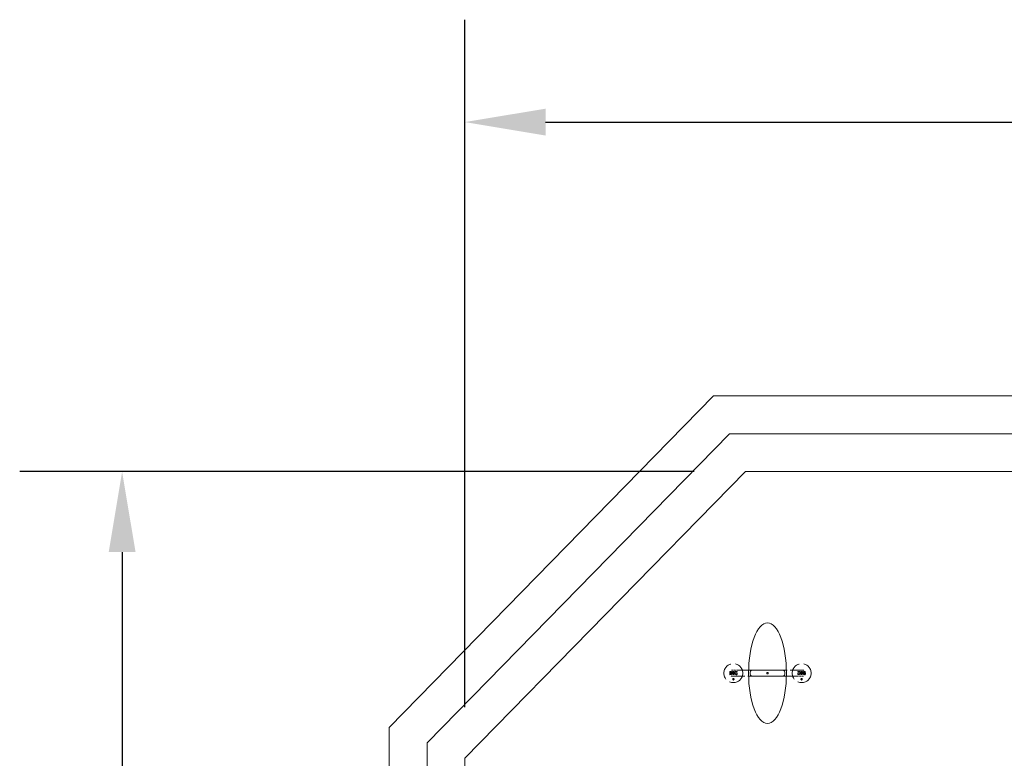
# Model space of a CAD drawing. Units: inches. Extents: x -329 to 484, y 107 to 617.
# Drawn here: x 265 to 337, y 323 to 377 of the extents above; entities that cross this region are included whole.
import ezdxf

# ---------------------------------------------------------------- set-up
doc = ezdxf.new("R2010")
doc.units = ezdxf.units.IN
doc.header["$LTSCALE"] = 60
doc.header["$MEASUREMENT"] = 0
doc.linetypes.add('DASHED', pattern=[0.2067, 0.1654, -0.0413])
for name, color, linetype, lineweight in [('Dimension (ANSI)', 7, 'Continuous', 25), ('Hidden (ANSI)', 7, 'DASHED', 18), ('Visible (ANSI)', 7, 'Continuous', 18)]:
    doc.layers.add(name, color=color, linetype=linetype, lineweight=lineweight)
doc.styles.add('Note Text (ANSI)', font='arial.ttf')
doc.dimstyles.new('Default (ANSI)', dxfattribs={"dimscale": 60, "dimtxt": 0.08, "dimasz": 0.098425, "dimexe": 0.125, "dimexo": 0.0625, "dimgap": 0.031496, "dimtad": 0, "dimtih": 1, "dimtoh": 1, "dimrnd": 1e-08, "dimzin": 3, "dimdsep": 46, "dimlunit": 4, "dimtxsty": 'Note Text (ANSI)', "dimcen": 0.09, "dimdle": 0.393701, "dimclrd": 8, "dimclre": 8, "dimclrt": 8, "dimadec": 0, "dimazin": 1, "dimtfac": 1.25, "dimtdec": 5, "dimtofl": 0, "dimtmove": 0, "dimatfit": 3, "dimldrblk": 'Filled-1', "dimfxl": 1, "dimfrac": 1, "dimtolj": 1, "dimtzin": 4, "dimlwd": -1, "dimlwe": -1, "dimarcsym": 0})

# ---------------------------------------------------------------- blocks, each defined once
blk = doc.blocks.new('*D9')
at = {"layer": 'Defpoints', "color": 0, "transparency": 16777216}
for p in [(416.334, 369.992), (297.719, 323.397), (416.334, 323.397)]:
    blk.add_point(p, dxfattribs=at)
at = {"layer": 'Dimension (ANSI)', "color": 8, "transparency": 16777216}
for p, q in [((297.719, 327.147), (297.719, 377.492)), ((416.334, 327.147), (416.334, 377.492)), ((303.624, 369.992), (345.821, 369.992)), ((410.428, 369.992), (368.231, 369.992))]:
    blk.add_line(p, q, dxfattribs=at)
for points in [[(303.624, 370.976), (303.624, 369.008), (297.719, 369.992)], [(410.428, 370.976), (410.428, 369.008), (416.334, 369.992)]]:
    blk.add_solid(points, dxfattribs=at)
at = {"layer": 'Dimension (ANSI)', "color": 8, "transparency": 16777216, "insert": (357.026, 373.197), "char_height": 4.8, "attachment_point": 2, "style": 'Note Text (ANSI)'}
blk.add_mtext('\\A1; \\fArial|b0|i0;10\'-9"\\P\\fArial|b0|i0;I.D.', dxfattribs=at)
blk = doc.blocks.new('Filled-1')
at = {"color": 0}
for p, q in [((0, 0), (-1, 0.358)), ((-1, 0.358), (-1, -0.358)), ((-1, 0), (0, 0)), ((-1, -0.358), (0, 0))]:
    blk.add_line(p, q, dxfattribs=at)
at = {"color": 0, "flags": 128}
blk.add_lwpolyline([(-1, -0.358), (0, 0), (-1, 0.358), (-1, -0.358)], dxfattribs=at)
at = {"color": 0}
blk.add_solid([(-1, -0.358), (0, 0), (-1, 0.358), (-1, -0.358)], dxfattribs=at)
blk = doc.blocks.new('*D10')
at = {"layer": 'Defpoints', "color": 0, "transparency": 16777216}
for p in [(318.257, 344.397), (272.612, 272.859), (318.257, 272.859)]:
    blk.add_point(p, dxfattribs=at)
at = {"layer": 'Dimension (ANSI)', "color": 8, "transparency": 16777216}
for p, q in [((314.507, 344.397), (265.112, 344.397)), ((272.612, 338.492), (272.612, 316.928)), ((272.612, 278.764), (272.612, 300.328)), ((314.507, 272.859), (265.112, 272.859))]:
    blk.add_line(p, q, dxfattribs=at)
for points in [[(271.628, 338.492), (273.597, 338.492), (272.612, 344.397)], [(271.628, 278.764), (273.597, 278.764), (272.612, 272.859)]]:
    blk.add_solid(points, dxfattribs=at)
at = {"layer": 'Dimension (ANSI)', "color": 8, "transparency": 16777216, "insert": (272.612, 315.038), "char_height": 4.8, "attachment_point": 2, "style": 'Note Text (ANSI)'}
blk.add_mtext('\\A1; \\fArial|b0|i0;6\'-5"\\P\\fArial|b0|i0;I.D.', dxfattribs=at)

msp = doc.modelspace()

# ---------------------------------------------------------------- linework, layer by layer
at = {"layer": 'Hidden (ANSI)', "ltscale": 0.002972}
for p, q in [((317.1019, 329.6457), (317.1019, 329.5489)), ((322.6428, 329.6457), (322.6428, 329.5489))]:
    msp.add_line(p, q, dxfattribs=at)
at = {"layer": 'Hidden (ANSI)', "ltscale": 0.002453}
for p, q in [((317.1824, 329.6457), (317.1019, 329.6457)), ((322.5623, 329.6457), (322.6428, 329.6457))]:
    msp.add_line(p, q, dxfattribs=at)
at = {"layer": 'Hidden (ANSI)', "ltscale": 0.001028}
for p, q in [((317.1028, 329.7407), (317.1028, 329.7051)), ((322.6419, 329.7407), (322.6419, 329.7051))]:
    msp.add_line(p, q, dxfattribs=at)
at = {"layer": 'Hidden (ANSI)'}
for p, q in [((317.1028, 329.7051), (317.1054, 329.7051)), ((317.307, 329.7102), (317.3091, 329.7102)), ((317.449, 329.5845), (317.4468, 329.5845)), ((322.2957, 329.5845), (322.2979, 329.5845)), ((322.4378, 329.7102), (322.4356, 329.7102)), ((322.6419, 329.7051), (322.6394, 329.7051)), ((317.3341, 329.2122), (317.3354, 329.2122)), ((322.4106, 329.2122), (322.4093, 329.2122))]:
    msp.add_line(p, q, dxfattribs=at)
at = {"layer": 'Hidden (ANSI)', "ltscale": 0.001443}
for p, q in [((317.1031, 329.6045), (317.1031, 329.6531)), ((317.6362, 329.6045), (317.6362, 329.6531)), ((322.1085, 329.6045), (322.1085, 329.6531)), ((322.6416, 329.6045), (322.6416, 329.6531))]:
    msp.add_line(p, q, dxfattribs=at)
at = {"layer": 'Hidden (ANSI)', "ltscale": 0.00153}
for p, q in [((317.131, 329.6199), (317.1824, 329.6199)), ((322.6137, 329.6199), (322.5623, 329.6199))]:
    msp.add_line(p, q, dxfattribs=at)
at = {"layer": 'Hidden (ANSI)', "ltscale": 0.001718}
for p, q in [((317.131, 329.5626), (317.131, 329.6199)), ((322.6137, 329.5626), (322.6137, 329.6199))]:
    msp.add_line(p, q, dxfattribs=at)
at = {"layer": 'Hidden (ANSI)', "ltscale": 0.000720675}
for p, q in [((317.1824, 329.6199), (317.1824, 329.6457)), ((322.5623, 329.6199), (322.5623, 329.6457))]:
    msp.add_line(p, q, dxfattribs=at)
at = {"layer": 'Hidden (ANSI)', "ltscale": 0.001017}
for p, q in [((317.307, 329.7454), (317.307, 329.7102)), ((322.4378, 329.7454), (322.4378, 329.7102))]:
    msp.add_line(p, q, dxfattribs=at)
at = {"layer": 'Hidden (ANSI)', "ltscale": 0.089443}
for p, q in [((318.4905, 329.8596), (317.3297, 329.8596)), ((322.4151, 329.8596), (321.2542, 329.8596))]:
    msp.add_line(p, q, dxfattribs=at)
at = {"layer": 'Hidden (ANSI)', "ltscale": 0.001074}
for p, q in [((317.449, 329.5475), (317.449, 329.5845)), ((322.2957, 329.5475), (322.2957, 329.5845))]:
    msp.add_line(p, q, dxfattribs=at)
at = {"layer": 'Hidden (ANSI)', "ltscale": 0.000612391}
for p, q in [((317.5928, 329.7303), (317.6152, 329.7303)), ((317.6152, 329.5597), (317.5928, 329.5597)), ((322.1519, 329.7303), (322.1295, 329.7303)), ((322.1295, 329.5597), (322.1519, 329.5597))]:
    msp.add_line(p, q, dxfattribs=at)
at = {"layer": 'Hidden (ANSI)', "ltscale": 0.001519}
for p, q in [((317.5937, 329.5342), (317.6447, 329.5342)), ((322.151, 329.5342), (322.1001, 329.5342))]:
    msp.add_line(p, q, dxfattribs=at)
at = {"layer": 'Hidden (ANSI)', "ltscale": 0.001501}
for p, q in [((317.6447, 329.7558), (317.5942, 329.7558)), ((322.1001, 329.7558), (322.1505, 329.7558))]:
    msp.add_line(p, q, dxfattribs=at)
at = {"layer": 'Hidden (ANSI)', "ltscale": 0.005314}
for p, q in [((317.6152, 329.7303), (317.6152, 329.5597)), ((322.1295, 329.7303), (322.1295, 329.5597))]:
    msp.add_line(p, q, dxfattribs=at)
at = {"layer": 'Hidden (ANSI)', "ltscale": 0.006933}
for p, q in [((317.6447, 329.5342), (317.6447, 329.7558)), ((322.1001, 329.5342), (322.1001, 329.7558))]:
    msp.add_line(p, q, dxfattribs=at)
at = {"layer": 'Hidden (ANSI)', "ltscale": 0.08944}
for p, q in [((317.3297, 329.3981), (318.4904, 329.3981)), ((321.2543, 329.3981), (322.4151, 329.3981))]:
    msp.add_line(p, q, dxfattribs=at)
at = {"layer": 'Hidden (ANSI)', "ltscale": 0.001436}
for p, q in [((317.3337, 329.1825), (317.3337, 329.1341)), ((322.411, 329.1825), (322.411, 329.1341))]:
    msp.add_line(p, q, dxfattribs=at)
at = {"layer": 'Hidden (ANSI)', "ltscale": 0.001177}
for p, q in [((317.3739, 329.1825), (317.3337, 329.1825)), ((322.3708, 329.1825), (322.411, 329.1825))]:
    msp.add_line(p, q, dxfattribs=at)
at = {"layer": 'Hidden (ANSI)', "ltscale": 0.000464214}
for p, q in [((317.3341, 329.23), (317.3341, 329.2122)), ((322.4106, 329.23), (322.4106, 329.2122))]:
    msp.add_line(p, q, dxfattribs=at)
at = {"layer": 'Hidden (ANSI)', "ltscale": 0.000714976}
for p, q in [((317.3482, 329.1695), (317.3739, 329.1695)), ((322.3965, 329.1695), (322.3708, 329.1695))]:
    msp.add_line(p, q, dxfattribs=at)
at = {"layer": 'Hidden (ANSI)', "ltscale": 0.000809011}
for p, q in [((317.3482, 329.1409), (317.3482, 329.1695)), ((322.3965, 329.1409), (322.3965, 329.1695))]:
    msp.add_line(p, q, dxfattribs=at)
at = {"layer": 'Hidden (ANSI)', "ltscale": 0.000310337}
for p, q in [((317.3739, 329.1695), (317.3739, 329.1825)), ((322.3708, 329.1695), (322.3708, 329.1825))]:
    msp.add_line(p, q, dxfattribs=at)
at = {"layer": 'Hidden (ANSI)', "ltscale": 0.137987}
for centre in [(317.3697, 329.6288), (322.375, 329.6288)]:
    msp.add_circle(centre, 0.6923, dxfattribs=at)
at = {"layer": 'Hidden (ANSI)', "ltscale": 0.010701}
for centre, major_axis, start_param, end_param in [((317.3297, 329.6531), (-0.2265, 0), 4.712389, 6.2831853), ((317.3297, 329.6045), (-0.2265, 0), 0, 1.5707963), ((322.4151, 329.6531), (0.2265, 0), 0, 1.5707963), ((322.4151, 329.6045), (0.2265, 0), 4.712389, 6.2831853)]:
    msp.add_ellipse(centre, major_axis=major_axis, ratio=0.9113955, start_param=start_param, end_param=end_param, dxfattribs=at)
at = {"layer": 'Hidden (ANSI)', "ltscale": 0.010683}
for centre, major_axis, start_param, end_param in [((317.4104, 329.6531), (0.2258, 0), 0, 1.5707963), ((317.4104, 329.6045), (0.2258, 0), 4.712389, 6.2831853), ((322.3343, 329.6531), (-0.2258, 0), 4.712389, 6.2831853), ((322.3343, 329.6045), (-0.2258, 0), 0, 1.5707963)]:
    msp.add_ellipse(centre, major_axis=major_axis, ratio=0.9143268, start_param=start_param, end_param=end_param, dxfattribs=at)
at = {"layer": 'Hidden (ANSI)', "ltscale": 0.001012}
for points in [[(317.1019, 329.5489), (317.1065, 329.5469), (317.1124, 329.5444), (317.1196, 329.5415), (317.1266, 329.5387), (317.1346, 329.5364)], [(322.6428, 329.5489), (322.6382, 329.5469), (322.6323, 329.5444), (322.6251, 329.5415), (322.6181, 329.5387), (322.6101, 329.5364)]]:
    msp.add_open_spline(points, degree=3, knots=[-0.19106858, -0.19106858, -0.19106858, -0.19106858, -0.06847785, -0.06847785, 0, 0, 0, 0], dxfattribs=at)
at = {"layer": 'Hidden (ANSI)', "ltscale": 0.000979879}
for points in [[(317.1343, 329.7536), (317.1286, 329.752), (317.1229, 329.7498), (317.1153, 329.7465), (317.1084, 329.7435), (317.1028, 329.7407)], [(322.6105, 329.7536), (322.6161, 329.752), (322.6218, 329.7498), (322.6294, 329.7465), (322.6363, 329.7435), (322.6419, 329.7407)]]:
    msp.add_open_spline(points, degree=3, knots=[-0.17584059, -0.17584059, -0.17584059, -0.17584059, -0.05155648, -0.05155648, 0, 0, 0, 0], dxfattribs=at)
at = {"layer": 'Hidden (ANSI)', "ltscale": 0.000973267}
for points in [[(317.1054, 329.7051), (317.109, 329.7084), (317.1128, 329.7114), (317.1183, 329.7156), (317.1227, 329.7188), (317.1334, 329.7238)], [(322.6394, 329.7051), (322.6357, 329.7084), (322.6319, 329.7114), (322.6264, 329.7156), (322.622, 329.7188), (322.6114, 329.7238)]]:
    msp.add_open_spline(points, degree=3, knots=[-0.34090556, -0.34090556, -0.34090556, -0.34090556, -0.09708986, -0.09708986, 0, 0, 0, 0], dxfattribs=at)
at = {"layer": 'Hidden (ANSI)', "ltscale": 0.001374}
for points in [[(317.1766, 329.5554), (317.1683, 329.5554), (317.1601, 329.556), (317.1477, 329.5578), (317.139, 329.5592), (317.131, 329.5626)], [(322.5681, 329.5554), (322.5764, 329.5554), (322.5846, 329.556), (322.597, 329.5578), (322.6057, 329.5592), (322.6137, 329.5626)]]:
    msp.add_open_spline(points, degree=3, knots=[-0.21260616, -0.21260616, -0.21260616, -0.21260616, -0.07135503, -0.07135503, 0, 0, 0, 0], dxfattribs=at)
at = {"layer": 'Hidden (ANSI)', "ltscale": 0.001392}
for points in [[(317.1334, 329.7238), (317.1399, 329.7271), (317.1469, 329.7295), (317.1577, 329.7322), (317.1662, 329.7342), (317.1788, 329.7342)], [(322.6114, 329.7238), (322.6049, 329.7271), (322.5978, 329.7295), (322.5871, 329.7322), (322.5786, 329.7342), (322.5659, 329.7342)]]:
    msp.add_open_spline(points, degree=3, knots=[-0.3001015, -0.3001015, -0.3001015, -0.3001015, -0.10419842, -0.10419842, 0, 0, 0, 0], dxfattribs=at)
at = {"layer": 'Hidden (ANSI)', "ltscale": 0.001224}
for points in [[(317.1754, 329.7597), (317.1682, 329.7597), (317.1609, 329.7592), (317.1499, 329.7575), (317.1428, 329.7562), (317.1343, 329.7536)], [(322.5693, 329.7597), (322.5766, 329.7597), (322.5838, 329.7592), (322.5948, 329.7575), (322.6019, 329.7562), (322.6105, 329.7536)]]:
    msp.add_open_spline(points, degree=3, knots=[-0.20913721, -0.20913721, -0.20913721, -0.20913721, -0.0738735, -0.0738735, 0, 0, 0, 0], dxfattribs=at)
at = {"layer": 'Hidden (ANSI)', "ltscale": 0.001221}
for points in [[(317.1346, 329.5364), (317.141, 329.5345), (317.1478, 329.5327), (317.157, 329.5311), (317.1635, 329.5299), (317.1755, 329.5299)], [(322.6101, 329.5364), (322.6037, 329.5345), (322.5969, 329.5327), (322.5877, 329.5311), (322.5812, 329.5299), (322.5692, 329.5299)]]:
    msp.add_open_spline(points, degree=3, knots=[-0.34721876, -0.34721876, -0.34721876, -0.34721876, -0.09926871, -0.09926871, 0, 0, 0, 0], dxfattribs=at)
at = {"layer": 'Hidden (ANSI)', "ltscale": 0.002588}
for points in [[(317.2518, 329.7294), (317.2473, 329.7342), (317.2423, 329.7385), (317.2311, 329.7461), (317.225, 329.7493), (317.209, 329.7557), (317.1949, 329.7597), (317.1754, 329.7597)], [(322.4929, 329.7294), (322.4974, 329.7342), (322.5024, 329.7385), (322.5136, 329.7461), (322.5197, 329.7493), (322.5357, 329.7557), (322.5499, 329.7597), (322.5693, 329.7597)]]:
    msp.add_open_spline(points, degree=3, knots=[-0.37138051, -0.37138051, -0.37138051, -0.37138051, -0.26793287, -0.26793287, -0.16083242, -0.16083242, 0, 0, 0, 0], dxfattribs=at)
at = {"layer": 'Hidden (ANSI)', "ltscale": 0.002569}
for points in [[(317.1755, 329.5299), (317.184, 329.5299), (317.1925, 329.5306), (317.2086, 329.5337), (317.2163, 329.536), (317.2344, 329.5438), (317.2439, 329.5503), (317.252, 329.5588)], [(322.5692, 329.5299), (322.5607, 329.5299), (322.5522, 329.5306), (322.5361, 329.5337), (322.5284, 329.536), (322.5104, 329.5438), (322.5008, 329.5503), (322.4927, 329.5588)]]:
    msp.add_open_spline(points, degree=3, knots=[-0.23200255, -0.23200255, -0.23200255, -0.23200255, -0.16215335, -0.16215335, -0.09714095, -0.09714095, 0, 0, 0, 0], dxfattribs=at)
at = {"layer": 'Hidden (ANSI)', "ltscale": 0.001815}
for points in [[(317.2299, 329.5789), (317.2266, 329.5749), (317.2229, 329.5714), (317.2141, 329.5648), (317.2094, 329.5624), (317.1963, 329.557), (317.1865, 329.5554), (317.1766, 329.5554)], [(322.5148, 329.5789), (322.5181, 329.5749), (322.5218, 329.5714), (322.5307, 329.5648), (322.5353, 329.5624), (322.5484, 329.557), (322.5582, 329.5554), (322.5681, 329.5554)]]:
    msp.add_open_spline(points, degree=3, knots=[-0.14926327, -0.14926327, -0.14926327, -0.14926327, -0.1176172, -0.1176172, -0.08168189, -0.08168189, 0, 0, 0, 0], dxfattribs=at)
at = {"layer": 'Hidden (ANSI)', "ltscale": 0.003948}
for points in [[(317.1788, 329.7342), (317.1836, 329.7342), (317.1884, 329.7338), (317.1976, 329.732), (317.2019, 329.7307), (317.2138, 329.7256), (317.2206, 329.7208), (317.232, 329.709), (317.2383, 329.7007), (317.2483, 329.6752), (317.2502, 329.6605), (317.2502, 329.6461)], [(322.5659, 329.7342), (322.5611, 329.7342), (322.5563, 329.7338), (322.5471, 329.732), (322.5428, 329.7307), (322.5309, 329.7256), (322.5241, 329.7208), (322.5128, 329.709), (322.5064, 329.7007), (322.4964, 329.6752), (322.4945, 329.6605), (322.4945, 329.6461)]]:
    msp.add_open_spline(points, degree=3, knots=[-0.46506708, -0.46506708, -0.46506708, -0.46506708, -0.40045342, -0.40045342, -0.33932775, -0.33932775, -0.22605197, -0.22605197, -0.11929234, -0.11929234, 0, 0, 0, 0], dxfattribs=at)
at = {"layer": 'Hidden (ANSI)', "ltscale": 0.002174}
for points in [[(317.2502, 329.6461), (317.2502, 329.6257), (317.247, 329.6119), (317.2402, 329.5937), (317.2359, 329.5858), (317.2299, 329.5789)], [(322.4945, 329.6461), (322.4945, 329.6257), (322.4978, 329.6119), (322.5045, 329.5937), (322.5089, 329.5858), (322.5148, 329.5789)]]:
    msp.add_open_spline(points, degree=3, knots=[-0.16022902, -0.16022902, -0.16022902, -0.16022902, -0.07492281, -0.07492281, 0, 0, 0, 0], dxfattribs=at)
at = {"layer": 'Hidden (ANSI)', "ltscale": 0.002796}
for points in [[(317.2809, 329.6452), (317.2809, 329.6692), (317.2764, 329.6859), (317.2671, 329.7091), (317.2606, 329.72), (317.2518, 329.7294)], [(322.4638, 329.6452), (322.4638, 329.6692), (322.4684, 329.6859), (322.4776, 329.7091), (322.4841, 329.72), (322.4929, 329.7294)]]:
    msp.add_open_spline(points, degree=3, knots=[-0.20671033, -0.20671033, -0.20671033, -0.20671033, -0.10581383, -0.10581383, 0, 0, 0, 0], dxfattribs=at)
at = {"layer": 'Hidden (ANSI)', "ltscale": 0.002862}
for points in [[(317.252, 329.5588), (317.2568, 329.5638), (317.2609, 329.5693), (317.2681, 329.5816), (317.2711, 329.5883), (317.2766, 329.6045), (317.2809, 329.6205), (317.2809, 329.6452)], [(322.4927, 329.5588), (322.4879, 329.5638), (322.4838, 329.5693), (322.4766, 329.5816), (322.4736, 329.5883), (322.4681, 329.6045), (322.4638, 329.6205), (322.4638, 329.6452)]]:
    msp.add_open_spline(points, degree=3, knots=[-0.50160127, -0.50160127, -0.50160127, -0.50160127, -0.35722797, -0.35722797, -0.20388387, -0.20388387, 0, 0, 0, 0], dxfattribs=at)
at = {"layer": 'Hidden (ANSI)', "ltscale": 0.002349}
for points in [[(317.3423, 329.6533), (317.3366, 329.6515), (317.3309, 329.6492), (317.3211, 329.6437), (317.3168, 329.6407), (317.3074, 329.6313), (317.3044, 329.6253), (317.2996, 329.6135), (317.2983, 329.6055), (317.2983, 329.5974)], [(322.4024, 329.6533), (322.4081, 329.6515), (322.4138, 329.6492), (322.4237, 329.6437), (322.4279, 329.6407), (322.4373, 329.6313), (322.4403, 329.6253), (322.4452, 329.6135), (322.4464, 329.6055), (322.4464, 329.5974)]]:
    msp.add_open_spline(points, degree=3, knots=[-0.16041673, -0.16041673, -0.16041673, -0.16041673, -0.13114242, -0.13114242, -0.10559447, -0.10559447, -0.06662428, -0.06662428, 0, 0, 0, 0], dxfattribs=at)
at = {"layer": 'Hidden (ANSI)', "ltscale": 0.001569}
for points in [[(317.2983, 329.5974), (317.2983, 329.5926), (317.2989, 329.5878), (317.3012, 329.5776), (317.303, 329.5729), (317.3081, 329.562), (317.3127, 329.5557), (317.3185, 329.5504)], [(322.4464, 329.5974), (322.4464, 329.5926), (322.4458, 329.5878), (322.4435, 329.5776), (322.4417, 329.5729), (322.4366, 329.562), (322.4321, 329.5557), (322.4263, 329.5504)]]:
    msp.add_open_spline(points, degree=3, knots=[-0.12783211, -0.12783211, -0.12783211, -0.12783211, -0.09887846, -0.09887846, -0.06509639, -0.06509639, 0, 0, 0, 0], dxfattribs=at)
at = {"layer": 'Hidden (ANSI)', "ltscale": 0.00206}
for points in [[(317.3728, 329.7597), (317.361, 329.7597), (317.3492, 329.7586), (317.3292, 329.7542), (317.3184, 329.751), (317.307, 329.7454)], [(322.3719, 329.7597), (322.3837, 329.7597), (322.3955, 329.7586), (322.4155, 329.7542), (322.4264, 329.751), (322.4378, 329.7454)]]:
    msp.add_open_spline(points, degree=3, knots=[-0.24868702, -0.24868702, -0.24868702, -0.24868702, -0.10495982, -0.10495982, 0, 0, 0, 0], dxfattribs=at)
at = {"layer": 'Hidden (ANSI)', "ltscale": 0.00205}
for points in [[(317.3091, 329.7102), (317.3188, 329.7191), (317.3304, 329.7246), (317.3481, 329.732), (317.3593, 329.7342), (317.3709, 329.7342)], [(322.4356, 329.7102), (322.4259, 329.7191), (322.4143, 329.7246), (322.3966, 329.732), (322.3855, 329.7342), (322.3738, 329.7342)]]:
    msp.add_open_spline(points, degree=3, knots=[-0.15797148, -0.15797148, -0.15797148, -0.15797148, -0.0958686, -0.0958686, 0, 0, 0, 0], dxfattribs=at)
at = {"layer": 'Hidden (ANSI)', "ltscale": 0.001894}
for points in [[(317.3185, 329.5504), (317.3255, 329.5439), (317.3336, 329.5389), (317.3471, 329.5337), (317.3572, 329.5303), (317.3763, 329.5303)], [(322.4263, 329.5504), (322.4192, 329.5439), (322.4112, 329.5389), (322.3976, 329.5337), (322.3875, 329.5303), (322.3685, 329.5303)]]:
    msp.add_open_spline(points, degree=3, knots=[-0.46447194, -0.46447194, -0.46447194, -0.46447194, -0.15712001, -0.15712001, 0, 0, 0, 0], dxfattribs=at)
at = {"layer": 'Hidden (ANSI)', "ltscale": 0.001408}
for points in [[(317.329, 329.5928), (317.329, 329.5962), (317.3294, 329.5996), (317.3309, 329.6058), (317.332, 329.6087), (317.3353, 329.6143), (317.3377, 329.6171), (317.3455, 329.6229), (317.351, 329.6251), (317.3563, 329.6267)], [(322.4157, 329.5928), (322.4157, 329.5962), (322.4153, 329.5996), (322.4138, 329.6058), (322.4127, 329.6087), (322.4094, 329.6143), (322.407, 329.6171), (322.3992, 329.6229), (322.3938, 329.6251), (322.3884, 329.6267)]]:
    msp.add_open_spline(points, degree=3, knots=[-0.14233563, -0.14233563, -0.14233563, -0.14233563, -0.10952949, -0.10952949, -0.08013501, -0.08013501, -0.04619592, -0.04619592, 0, 0, 0, 0], dxfattribs=at)
at = {"layer": 'Hidden (ANSI)', "ltscale": 0.002112}
for points in [[(317.3784, 329.5558), (317.3733, 329.5558), (317.3681, 329.5561), (317.3587, 329.5577), (317.3544, 329.5589), (317.3449, 329.563), (317.3412, 329.5659), (317.3355, 329.5717), (317.3332, 329.5751), (317.3298, 329.5834), (317.329, 329.588), (317.329, 329.5928)], [(322.3663, 329.5558), (322.3714, 329.5558), (322.3767, 329.5561), (322.386, 329.5577), (322.3903, 329.5589), (322.3998, 329.563), (322.4035, 329.5659), (322.4092, 329.5717), (322.4115, 329.5751), (322.4149, 329.5834), (322.4157, 329.588), (322.4157, 329.5928)]]:
    msp.add_open_spline(points, degree=3, knots=[-0.16045155, -0.16045155, -0.16045155, -0.16045155, -0.13158258, -0.13158258, -0.10703858, -0.10703858, -0.07346936, -0.07346936, -0.03916801, -0.03916801, 0, 0, 0, 0], dxfattribs=at)
at = {"layer": 'Hidden (ANSI)', "ltscale": 0.001389}
for points in [[(317.3878, 329.6649), (317.3805, 329.663), (317.3722, 329.6609), (317.3618, 329.6584), (317.3515, 329.656), (317.3423, 329.6533)], [(322.357, 329.6649), (322.3643, 329.663), (322.3725, 329.6609), (322.3829, 329.6584), (322.3932, 329.656), (322.4024, 329.6533)]]:
    msp.add_open_spline(points, degree=3, knots=[-0.26574573, -0.26574573, -0.26574573, -0.26574573, -0.07888967, -0.07888967, 0, 0, 0, 0], dxfattribs=at)
at = {"layer": 'Hidden (ANSI)', "ltscale": 0.00121}
for points in [[(317.3563, 329.6267), (317.3625, 329.6284), (317.3689, 329.6301), (317.3822, 329.6332), (317.3893, 329.6349), (317.3964, 329.6367)], [(322.3884, 329.6267), (322.3822, 329.6284), (322.3758, 329.6301), (322.3625, 329.6332), (322.3554, 329.6349), (322.3483, 329.6367)]]:
    msp.add_open_spline(points, degree=3, knots=[-0.11298534, -0.11298534, -0.11298534, -0.11298534, -0.06026688, -0.06026688, 0, 0, 0, 0], dxfattribs=at)
at = {"layer": 'Hidden (ANSI)', "ltscale": 0.001946}
for points in [[(317.3709, 329.7342), (317.3756, 329.7342), (317.3804, 329.7338), (317.3891, 329.7321), (317.3932, 329.7308), (317.4017, 329.7266), (317.4054, 329.7237), (317.4108, 329.7182), (317.4129, 329.7151), (317.416, 329.7077), (317.4167, 329.7036), (317.4167, 329.6994)], [(322.3738, 329.7342), (322.3691, 329.7342), (322.3643, 329.7338), (322.3556, 329.7321), (322.3515, 329.7308), (322.343, 329.7266), (322.3393, 329.7237), (322.3339, 329.7182), (322.3318, 329.7151), (322.3288, 329.7077), (322.3281, 329.7036), (322.3281, 329.6994)]]:
    msp.add_open_spline(points, degree=3, knots=[-0.15259955, -0.15259955, -0.15259955, -0.15259955, -0.12389506, -0.12389506, -0.09823286, -0.09823286, -0.06618977, -0.06618977, -0.03482947, -0.03482947, 0, 0, 0, 0], dxfattribs=at)
at = {"layer": 'Hidden (ANSI)', "ltscale": 0.003369}
for points in [[(317.4474, 329.6963), (317.4474, 329.7042), (317.446, 329.7118), (317.44, 329.7263), (317.4355, 329.7326), (317.4248, 329.7433), (317.4173, 329.7493), (317.3958, 329.758), (317.3844, 329.7597), (317.3728, 329.7597)], [(322.2974, 329.6963), (322.2974, 329.7042), (322.2987, 329.7118), (322.3047, 329.7263), (322.3092, 329.7326), (322.3199, 329.7433), (322.3274, 329.7493), (322.3489, 329.758), (322.3603, 329.7597), (322.3719, 329.7597)]]:
    msp.add_open_spline(points, degree=3, knots=[-0.39784587, -0.39784587, -0.39784587, -0.39784587, -0.29443664, -0.29443664, -0.19097733, -0.19097733, -0.09523347, -0.09523347, 0, 0, 0, 0], dxfattribs=at)
at = {"layer": 'Hidden (ANSI)', "ltscale": 0.002295}
for points in [[(317.3763, 329.5303), (317.3897, 329.5303), (317.4043, 329.5315), (317.4281, 329.5385), (317.4387, 329.5426), (317.449, 329.5475)], [(322.3685, 329.5303), (322.355, 329.5303), (322.3404, 329.5315), (322.3166, 329.5385), (322.306, 329.5426), (322.2957, 329.5475)]]:
    msp.add_open_spline(points, degree=3, knots=[-0.2049689, -0.2049689, -0.2049689, -0.2049689, -0.09366932, -0.09366932, 0, 0, 0, 0], dxfattribs=at)
at = {"layer": 'Hidden (ANSI)', "ltscale": 0.002308}
for points in [[(317.4468, 329.5845), (317.4414, 329.5795), (317.4356, 329.575), (317.4225, 329.5669), (317.4157, 329.5639), (317.3995, 329.558), (317.3891, 329.5558), (317.3784, 329.5558)], [(322.2979, 329.5845), (322.3033, 329.5795), (322.3091, 329.575), (322.3222, 329.5669), (322.329, 329.5639), (322.3452, 329.558), (322.3556, 329.5558), (322.3663, 329.5558)]]:
    msp.add_open_spline(points, degree=3, knots=[-0.19307637, -0.19307637, -0.19307637, -0.19307637, -0.14270444, -0.14270444, -0.08793238, -0.08793238, 0, 0, 0, 0], dxfattribs=at)
at = {"layer": 'Hidden (ANSI)', "ltscale": 0.001459}
for points in [[(317.4167, 329.6994), (317.4167, 329.696), (317.4163, 329.6926), (317.4148, 329.6864), (317.4137, 329.6836), (317.4111, 329.6793), (317.4088, 329.6758), (317.3992, 329.6688), (317.3935, 329.6665), (317.3878, 329.6649)], [(322.3281, 329.6994), (322.3281, 329.696), (322.3284, 329.6926), (322.3299, 329.6864), (322.331, 329.6836), (322.3336, 329.6793), (322.336, 329.6758), (322.3455, 329.6688), (322.3512, 329.6665), (322.357, 329.6649)]]:
    msp.add_open_spline(points, degree=3, knots=[-0.2540037, -0.2540037, -0.2540037, -0.2540037, -0.17149337, -0.17149337, -0.09747013, -0.09747013, -0.04953051, -0.04953051, 0, 0, 0, 0], dxfattribs=at)
at = {"layer": 'Hidden (ANSI)', "ltscale": 0.001236}
for points in [[(317.3964, 329.6367), (317.4034, 329.6386), (317.4104, 329.6411), (317.42, 329.6459), (317.4264, 329.6494), (317.433, 329.6563)], [(322.3483, 329.6367), (322.3413, 329.6386), (322.3343, 329.6411), (322.3247, 329.6459), (322.3183, 329.6494), (322.3117, 329.6563)]]:
    msp.add_open_spline(points, degree=3, knots=[-0.2455309, -0.2455309, -0.2455309, -0.2455309, -0.07873356, -0.07873356, 0, 0, 0, 0], dxfattribs=at)
at = {"layer": 'Hidden (ANSI)', "ltscale": 0.001284}
for points in [[(317.433, 329.6563), (317.4377, 329.6613), (317.4411, 329.6671), (317.445, 329.6772), (317.4474, 329.6845), (317.4474, 329.6963)], [(322.3117, 329.6563), (322.3071, 329.6613), (322.3036, 329.6671), (322.2997, 329.6772), (322.2974, 329.6845), (322.2974, 329.6963)]]:
    msp.add_open_spline(points, degree=3, knots=[-0.27184859, -0.27184859, -0.27184859, -0.27184859, -0.0980998, -0.0980998, 0, 0, 0, 0], dxfattribs=at)
at = {"layer": 'Hidden (ANSI)', "ltscale": 0.003335}
for points in [[(317.5149, 329.7382), (317.5068, 329.7328), (317.4996, 329.7264), (317.488, 329.7121), (317.4826, 329.7036), (317.4723, 329.678), (317.47, 329.6614), (317.47, 329.6448)], [(322.2299, 329.7382), (322.238, 329.7328), (322.2451, 329.7264), (322.2567, 329.7121), (322.2621, 329.7036), (322.2724, 329.678), (322.2747, 329.6614), (322.2747, 329.6448)]]:
    msp.add_open_spline(points, degree=3, knots=[-0.33069482, -0.33069482, -0.33069482, -0.33069482, -0.22784876, -0.22784876, -0.13661008, -0.13661008, 0, 0, 0, 0], dxfattribs=at)
at = {"layer": 'Hidden (ANSI)', "ltscale": 0.003315}
for points in [[(317.47, 329.6448), (317.47, 329.6324), (317.4715, 329.62), (317.4793, 329.5941), (317.4853, 329.5838), (317.4969, 329.5669), (317.5052, 329.5586), (317.5152, 329.552)], [(322.2747, 329.6448), (322.2747, 329.6324), (322.2732, 329.62), (322.2654, 329.5941), (322.2594, 329.5838), (322.2478, 329.5669), (322.2395, 329.5586), (322.2295, 329.552)]]:
    msp.add_open_spline(points, degree=3, knots=[-0.22940519, -0.22940519, -0.22940519, -0.22940519, -0.1692258, -0.1692258, -0.09873137, -0.09873137, 0, 0, 0, 0], dxfattribs=at)
at = {"layer": 'Hidden (ANSI)', "ltscale": 0.002538}
for points in [[(317.5007, 329.6452), (317.5007, 329.6555), (317.5017, 329.666), (317.5068, 329.6845), (317.5104, 329.6926), (317.5206, 329.7068), (317.5269, 329.7125), (317.5342, 329.717)], [(322.244, 329.6452), (322.244, 329.6555), (322.243, 329.666), (322.2379, 329.6845), (322.2343, 329.6926), (322.2241, 329.7068), (322.2178, 329.7125), (322.2105, 329.717)]]:
    msp.add_open_spline(points, degree=3, knots=[-0.22952581, -0.22952581, -0.22952581, -0.22952581, -0.14423307, -0.14423307, -0.07130613, -0.07130613, 0, 0, 0, 0], dxfattribs=at)
at = {"layer": 'Hidden (ANSI)', "ltscale": 0.00246}
for points in [[(317.5316, 329.5744), (317.5262, 329.5781), (317.5214, 329.5824), (317.5122, 329.5937), (317.5093, 329.5999), (317.5023, 329.6169), (317.5007, 329.6315), (317.5007, 329.6452)], [(322.2132, 329.5744), (322.2185, 329.5781), (322.2233, 329.5824), (322.2325, 329.5937), (322.2355, 329.5999), (322.2424, 329.6169), (322.244, 329.6315), (322.244, 329.6452)]]:
    msp.add_open_spline(points, degree=3, knots=[-0.18190768, -0.18190768, -0.18190768, -0.18190768, -0.151401, -0.151401, -0.11311598, -0.11311598, 0, 0, 0, 0], dxfattribs=at)
at = {"layer": 'Hidden (ANSI)', "ltscale": 0.002518}
for points in [[(317.5942, 329.7558), (317.5644, 329.7558), (317.5508, 329.7526), (317.5345, 329.7483), (317.524, 329.7442), (317.5149, 329.7382)], [(322.1505, 329.7558), (322.1803, 329.7558), (322.1939, 329.7526), (322.2102, 329.7483), (322.2207, 329.7442), (322.2299, 329.7382)]]:
    msp.add_open_spline(points, degree=3, knots=[-0.13895043, -0.13895043, -0.13895043, -0.13895043, -0.09074781, -0.09074781, 0, 0, 0, 0], dxfattribs=at)
at = {"layer": 'Hidden (ANSI)', "ltscale": 0.002493}
for points in [[(317.5152, 329.552), (317.5258, 329.5454), (317.5372, 329.5404), (317.556, 329.5364), (317.569, 329.5342), (317.5937, 329.5342)], [(322.2295, 329.552), (322.2189, 329.5454), (322.2075, 329.5404), (322.1887, 329.5364), (322.1758, 329.5342), (322.151, 329.5342)]]:
    msp.add_open_spline(points, degree=3, knots=[-0.5821252, -0.5821252, -0.5821252, -0.5821252, -0.20405934, -0.20405934, 0, 0, 0, 0], dxfattribs=at)
at = {"layer": 'Hidden (ANSI)', "ltscale": 0.001932}
for points in [[(317.5928, 329.5597), (317.5739, 329.5597), (317.5627, 329.5619), (317.548, 329.5652), (317.5394, 329.5689), (317.5316, 329.5744)], [(322.1519, 329.5597), (322.1708, 329.5597), (322.182, 329.5619), (322.1967, 329.5652), (322.2053, 329.5689), (322.2132, 329.5744)]]:
    msp.add_open_spline(points, degree=3, knots=[-0.12440934, -0.12440934, -0.12440934, -0.12440934, -0.07899081, -0.07899081, 0, 0, 0, 0], dxfattribs=at)
at = {"layer": 'Hidden (ANSI)', "ltscale": 0.001831}
for points in [[(317.5342, 329.717), (317.5442, 329.7229), (317.5531, 329.7256), (317.5699, 329.7296), (317.5821, 329.7303), (317.5928, 329.7303)], [(322.2105, 329.717), (322.2005, 329.7229), (322.1916, 329.7256), (322.1748, 329.7296), (322.1627, 329.7303), (322.1519, 329.7303)]]:
    msp.add_open_spline(points, degree=3, knots=[-0.14216849, -0.14216849, -0.14216849, -0.14216849, -0.08842454, -0.08842454, 0, 0, 0, 0], dxfattribs=at)
at = {"layer": 'Hidden (ANSI)', "ltscale": 0.000456068}
for points in [[(317.3337, 329.1341), (317.336, 329.133), (317.3389, 329.1318), (317.3425, 329.1304), (317.346, 329.129), (317.35, 329.1278)], [(322.411, 329.1341), (322.4088, 329.133), (322.4058, 329.1318), (322.4022, 329.1304), (322.3987, 329.129), (322.3947, 329.1278)]]:
    msp.add_open_spline(points, degree=3, knots=[-0.095534289, -0.095534289, -0.095534289, -0.095534289, -0.034238925, -0.034238925, 0, 0, 0, 0], dxfattribs=at)
at = {"layer": 'Hidden (ANSI)', "ltscale": 0.00043994}
for points in [[(317.3498, 329.2364), (317.347, 329.2356), (317.3442, 329.2345), (317.3404, 329.2329), (317.3369, 329.2314), (317.3341, 329.23)], [(322.3949, 329.2364), (322.3977, 329.2356), (322.4006, 329.2345), (322.4043, 329.2329), (322.4078, 329.2314), (322.4106, 329.23)]]:
    msp.add_open_spline(points, degree=3, knots=[-0.087920297, -0.087920297, -0.087920297, -0.087920297, -0.025778242, -0.025778242, 0, 0, 0, 0], dxfattribs=at)
at = {"layer": 'Hidden (ANSI)', "ltscale": 0.000436634}
for points in [[(317.3354, 329.2122), (317.3372, 329.2138), (317.3391, 329.2153), (317.3419, 329.2174), (317.344, 329.219), (317.3494, 329.2215)], [(322.4093, 329.2122), (322.4075, 329.2138), (322.4056, 329.2153), (322.4029, 329.2174), (322.4007, 329.219), (322.3953, 329.2215)]]:
    msp.add_open_spline(points, degree=3, knots=[-0.17045278, -0.17045278, -0.17045278, -0.17045278, -0.04854493, -0.04854493, 0, 0, 0, 0], dxfattribs=at)
at = {"layer": 'Hidden (ANSI)', "ltscale": 0.000636976}
for points in [[(317.371, 329.1373), (317.3669, 329.1373), (317.3627, 329.1376), (317.3565, 329.1385), (317.3522, 329.1392), (317.3482, 329.1409)], [(322.3737, 329.1373), (322.3779, 329.1373), (322.382, 329.1376), (322.3882, 329.1385), (322.3925, 329.1392), (322.3965, 329.1409)]]:
    msp.add_open_spline(points, degree=3, knots=[-0.10630308, -0.10630308, -0.10630308, -0.10630308, -0.03567752, -0.03567752, 0, 0, 0, 0], dxfattribs=at)
at = {"layer": 'Hidden (ANSI)', "ltscale": 0.000646215}
for points in [[(317.3494, 329.2215), (317.3526, 329.2231), (317.3561, 329.2243), (317.3615, 329.2257), (317.3658, 329.2267), (317.3721, 329.2267)], [(322.3953, 329.2215), (322.3921, 329.2231), (322.3886, 329.2243), (322.3832, 329.2257), (322.3789, 329.2267), (322.3726, 329.2267)]]:
    msp.add_open_spline(points, degree=3, knots=[-0.15005075, -0.15005075, -0.15005075, -0.15005075, -0.05209921, -0.05209921, 0, 0, 0, 0], dxfattribs=at)
at = {"layer": 'Hidden (ANSI)', "ltscale": 0.000562199}
for points in [[(317.3704, 329.2395), (317.3668, 329.2395), (317.3632, 329.2392), (317.3577, 329.2384), (317.3541, 329.2377), (317.3498, 329.2364)], [(322.3743, 329.2395), (322.3779, 329.2395), (322.3815, 329.2392), (322.387, 329.2384), (322.3906, 329.2377), (322.3949, 329.2364)]]:
    msp.add_open_spline(points, degree=3, knots=[-0.10456861, -0.10456861, -0.10456861, -0.10456861, -0.03693675, -0.03693675, 0, 0, 0, 0], dxfattribs=at)
at = {"layer": 'Hidden (ANSI)', "ltscale": 0.000560589}
for points in [[(317.35, 329.1278), (317.3532, 329.1269), (317.3566, 329.126), (317.3612, 329.1251), (317.3645, 329.1246), (317.3705, 329.1246)], [(322.3947, 329.1278), (322.3915, 329.1269), (322.3881, 329.126), (322.3835, 329.1251), (322.3803, 329.1246), (322.3742, 329.1246)]]:
    msp.add_open_spline(points, degree=3, knots=[-0.17360938, -0.17360938, -0.17360938, -0.17360938, -0.04963436, -0.04963436, 0, 0, 0, 0], dxfattribs=at)
at = {"layer": 'Hidden (ANSI)', "ltscale": 0.001244}
for points in [[(317.4086, 329.2243), (317.4064, 329.2267), (317.4039, 329.2289), (317.3983, 329.2327), (317.3952, 329.2342), (317.3872, 329.2374), (317.3801, 329.2395), (317.3704, 329.2395)], [(322.3361, 329.2243), (322.3384, 329.2267), (322.3409, 329.2289), (322.3465, 329.2327), (322.3495, 329.2342), (322.3575, 329.2374), (322.3646, 329.2395), (322.3743, 329.2395)]]:
    msp.add_open_spline(points, degree=3, knots=[-0.18569025, -0.18569025, -0.18569025, -0.18569025, -0.13396643, -0.13396643, -0.08041621, -0.08041621, 0, 0, 0, 0], dxfattribs=at)
at = {"layer": 'Hidden (ANSI)', "ltscale": 0.001235}
for points in [[(317.3705, 329.1246), (317.3747, 329.1246), (317.379, 329.1249), (317.387, 329.1265), (317.3909, 329.1276), (317.3999, 329.1315), (317.4046, 329.1348), (317.4087, 329.139)], [(322.3742, 329.1246), (322.37, 329.1246), (322.3658, 329.1249), (322.3577, 329.1265), (322.3538, 329.1276), (322.3448, 329.1315), (322.3401, 329.1348), (322.336, 329.139)]]:
    msp.add_open_spline(points, degree=3, knots=[-0.11600128, -0.11600128, -0.11600128, -0.11600128, -0.08107668, -0.08107668, -0.04857047, -0.04857047, 0, 0, 0, 0], dxfattribs=at)
at = {"layer": 'Hidden (ANSI)', "ltscale": 0.000857265}
for points in [[(317.3977, 329.1491), (317.396, 329.1471), (317.3942, 329.1453), (317.3897, 329.142), (317.3874, 329.1408), (317.3808, 329.1381), (317.376, 329.1373), (317.371, 329.1373)], [(322.347, 329.1491), (322.3487, 329.1471), (322.3505, 329.1453), (322.355, 329.142), (322.3573, 329.1408), (322.3639, 329.1381), (322.3688, 329.1373), (322.3737, 329.1373)]]:
    msp.add_open_spline(points, degree=3, knots=[-0.074631634, -0.074631634, -0.074631634, -0.074631634, -0.058808599, -0.058808599, -0.040840944, -0.040840944, 0, 0, 0, 0], dxfattribs=at)
at = {"layer": 'Hidden (ANSI)', "ltscale": 0.001924}
for points in [[(317.3721, 329.2267), (317.3745, 329.2267), (317.3769, 329.2265), (317.3815, 329.2256), (317.3836, 329.225), (317.3896, 329.2224), (317.393, 329.22), (317.3987, 329.2141), (317.4018, 329.21), (317.4068, 329.1972), (317.4078, 329.1899), (317.4078, 329.1826)], [(322.3726, 329.2267), (322.3702, 329.2267), (322.3678, 329.2265), (322.3632, 329.2256), (322.3611, 329.225), (322.3551, 329.2224), (322.3517, 329.22), (322.346, 329.2141), (322.3429, 329.21), (322.3379, 329.1972), (322.3369, 329.1899), (322.3369, 329.1826)]]:
    msp.add_open_spline(points, degree=3, knots=[-0.23253354, -0.23253354, -0.23253354, -0.23253354, -0.20022671, -0.20022671, -0.16966388, -0.16966388, -0.11302598, -0.11302598, -0.05964617, -0.05964617, 0, 0, 0, 0], dxfattribs=at)
at = {"layer": 'Hidden (ANSI)', "ltscale": 0.001037}
for points in [[(317.4078, 329.1826), (317.4078, 329.1725), (317.4062, 329.1656), (317.4028, 329.1565), (317.4006, 329.1525), (317.3977, 329.1491)], [(322.3369, 329.1826), (322.3369, 329.1725), (322.3385, 329.1656), (322.3419, 329.1565), (322.3441, 329.1525), (322.347, 329.1491)]]:
    msp.add_open_spline(points, degree=3, knots=[-0.080114512, -0.080114512, -0.080114512, -0.080114512, -0.037461405, -0.037461405, 0, 0, 0, 0], dxfattribs=at)
at = {"layer": 'Hidden (ANSI)', "ltscale": 0.001348}
for points in [[(317.4232, 329.1822), (317.4232, 329.1942), (317.4209, 329.2025), (317.4163, 329.2142), (317.413, 329.2196), (317.4086, 329.2243)], [(322.3216, 329.1822), (322.3216, 329.1942), (322.3238, 329.2025), (322.3285, 329.2142), (322.3317, 329.2196), (322.3361, 329.2243)]]:
    msp.add_open_spline(points, degree=3, knots=[-0.10335516, -0.10335516, -0.10335516, -0.10335516, -0.05290691, -0.05290691, 0, 0, 0, 0], dxfattribs=at)
at = {"layer": 'Hidden (ANSI)', "ltscale": 0.001381}
for points in [[(317.4087, 329.139), (317.4111, 329.1415), (317.4131, 329.1443), (317.4168, 329.1504), (317.4182, 329.1538), (317.421, 329.1619), (317.4232, 329.1698), (317.4232, 329.1822)], [(322.336, 329.139), (322.3336, 329.1415), (322.3316, 329.1443), (322.328, 329.1504), (322.3265, 329.1538), (322.3237, 329.1619), (322.3216, 329.1698), (322.3216, 329.1822)]]:
    msp.add_open_spline(points, degree=3, knots=[-0.25080064, -0.25080064, -0.25080064, -0.25080064, -0.17861399, -0.17861399, -0.10194194, -0.10194194, 0, 0, 0, 0], dxfattribs=at)
at = {"layer": 'Visible (ANSI)'}
for p, q in [((315.9267, 349.9356), (292.18, 325.6553)), ((398.1257, 349.9356), (315.9267, 349.9356)), ((317.0919, 347.1664), (294.9493, 324.5262)), ((396.9606, 347.1664), (317.0919, 347.1664)), ((297.7185, 323.3972), (318.257, 344.3972)), ((318.257, 344.3972), (395.7954, 344.3972)), ((318.7867, 329.8596), (318.4905, 329.8596)), ((318.5975, 329.6045), (318.5975, 329.6531)), ((318.7867, 329.8596), (320.958, 329.8596)), ((321.2542, 329.8596), (320.958, 329.8596)), ((321.1472, 329.6045), (321.1472, 329.6531)), ((318.4904, 329.3981), (318.7867, 329.3981)), ((320.958, 329.3981), (318.7867, 329.3981)), ((320.958, 329.3981), (321.2543, 329.3981)), ((292.18, 325.6553), (292.18, 291.6006)), ((294.9493, 324.5262), (294.9493, 292.7296)), ((297.7185, 293.8587), (297.7185, 323.3972))]:
    msp.add_line(p, q, dxfattribs=at)
msp.add_ellipse((319.8724, 329.6279), major_axis=(0, -3.6923), ratio=0.375, dxfattribs=at)
for points, knots in [([(318.7867, 329.8596), (318.7864, 329.8596), (318.786, 329.8596), (318.7606, 329.8595), (318.7357, 329.8538), (318.6899, 329.8326), (318.6693, 329.8173), (318.6347, 329.779), (318.621, 329.7564), (318.6023, 329.7066), (318.5975, 329.68), (318.5975, 329.6531)], [-0.89525254, -0.89525254, -0.89525254, -0.89525254, -0.89234602, -0.89234602, -0.66577966, -0.66577966, -0.44384002, -0.44384002, -0.22191619, -0.22191619, 0, 0, 0, 0]), ([(318.5975, 329.6045), (318.5975, 329.5776), (318.6023, 329.551), (318.621, 329.5013), (318.6347, 329.4786), (318.6693, 329.4404), (318.6899, 329.4251), (318.7357, 329.4038), (318.7606, 329.3982), (318.786, 329.3981), (318.7864, 329.3981), (318.7867, 329.3981)], [-0.89234899, -0.89234899, -0.89234899, -0.89234899, -0.67043207, -0.67043207, -0.44850749, -0.44850749, -0.22656712, -0.22656712, 0, 0, 0.00290653, 0.00290653, 0.00290653, 0.00290653]), ([(319.82, 329.6045), (319.8197, 329.6053), (319.8194, 329.606), (319.8161, 329.6139), (319.8147, 329.6216), (319.8147, 329.6361), (319.8161, 329.6438), (319.8194, 329.6517), (319.8197, 329.6524), (319.82, 329.6531)], [0.41233565, 0.41233565, 0.41233565, 0.41233565, 0.41864506, 0.41864506, 0.47845151, 0.47845151, 0.53825795, 0.53825795, 0.54456737, 0.54456737, 0.54456737, 0.54456737]), ([(319.82, 329.6531), (319.8205, 329.6541), (319.821, 329.6551), (319.8244, 329.6614), (319.8281, 329.6663), (319.8373, 329.6751), (319.8428, 329.6788), (319.8554, 329.6844), (319.8623, 329.6861), (319.877, 329.6868), (319.8846, 329.6857), (319.8978, 329.681), (319.9034, 329.6779), (319.9115, 329.6714), (319.9142, 329.6687), (319.9199, 329.6619), (319.9226, 329.6577), (319.9247, 329.6531)], [0.64563828, 0.64563828, 0.64563828, 0.64563828, 0.65477099, 0.65477099, 0.70488317, 0.70488317, 0.75971747, 0.75971747, 0.81846767, 0.81846767, 0.88101312, 0.88101312, 0.93406237, 0.93406237, 0.96605724, 0.96605724, 1.00727076, 1.00727076, 1.00727076, 1.00727076]), ([(319.9247, 329.6045), (319.9242, 329.6035), (319.9237, 329.6025), (319.9203, 329.5962), (319.9166, 329.5913), (319.9075, 329.5826), (319.9019, 329.5788), (319.8893, 329.5732), (319.8824, 329.5716), (319.8677, 329.5708), (319.8601, 329.5719), (319.8469, 329.5766), (319.8413, 329.5798), (319.8333, 329.5862), (319.8305, 329.5889), (319.8248, 329.5958), (319.8221, 329.6), (319.82, 329.6045)], [0.64563828, 0.64563828, 0.64563828, 0.64563828, 0.65477099, 0.65477099, 0.70488317, 0.70488317, 0.75971747, 0.75971747, 0.81846767, 0.81846767, 0.88101312, 0.88101312, 0.93406237, 0.93406237, 0.96605724, 0.96605724, 1.00727076, 1.00727076, 1.00727076, 1.00727076]), ([(319.9247, 329.6531), (319.925, 329.6524), (319.9253, 329.6517), (319.9286, 329.6438), (319.93, 329.6361), (319.93, 329.6288)], [0.890787152, 0.890787152, 0.890787152, 0.890787152, 0.897096571, 0.897096571, 0.956903013, 0.956903013, 0.956903013, 0.956903013]), ([(319.93, 329.6288), (319.93, 329.6216), (319.9286, 329.6139), (319.9253, 329.606), (319.925, 329.6053), (319.9247, 329.6045)], [0, 0, 0, 0, 0.059806441, 0.059806441, 0.066115861, 0.066115861, 0.066115861, 0.066115861]), ([(320.958, 329.8596), (320.9584, 329.8596), (320.9587, 329.8596), (320.9842, 329.8595), (321.009, 329.8538), (321.0548, 329.8326), (321.0754, 329.8173), (321.11, 329.779), (321.1237, 329.7564), (321.1424, 329.7066), (321.1472, 329.68), (321.1472, 329.6531)], [-0.00290653, -0.00290653, -0.00290653, -0.00290653, 0, 0, 0.22656712, 0.22656712, 0.44850749, 0.44850749, 0.67043207, 0.67043207, 0.89234899, 0.89234899, 0.89234899, 0.89234899]), ([(321.1472, 329.6045), (321.1472, 329.5776), (321.1424, 329.551), (321.1237, 329.5013), (321.11, 329.4786), (321.0754, 329.4404), (321.0548, 329.4251), (321.009, 329.4038), (320.9842, 329.3982), (320.9587, 329.3981), (320.9584, 329.3981), (320.958, 329.3981)], [0, 0, 0, 0, 0.22191619, 0.22191619, 0.44384002, 0.44384002, 0.66577966, 0.66577966, 0.89234602, 0.89234602, 0.89525254, 0.89525254, 0.89525254, 0.89525254])]:
    msp.add_open_spline(points, degree=3, knots=knots, dxfattribs=at)

# ---------------------------------------------------------------- dimensions: what is measured, and where the dimension line sits
at = {"layer": 'Dimension (ANSI)', "color": 8, "true_color": 0x808080}
dim = msp.add_linear_dim(base=(416.3339, 369.9919), p1=(297.7185, 323.3972), p2=(416.3339, 323.3972), text=' \\fArial|b0|i0;10\'-9"\\P\\fArial|b0|i0;I.D.', dimstyle='Default (ANSI)', override={"dimgap": 0.031496, "dimtih": 0, "dimtoh": 0, "dimdec": 2, "dimlfac": 1.083333, "dimtol": 0, "dimlim": 0, "dimtp": 0, "dimtm": 0, "dimtdec": 5, "dimatfit": 1, "dimtvp": -0.25}, dxfattribs=at)
dim.commit()
dim.dimension.update_dxf_attribs({"geometry": '*D9', "text_midpoint": (357.0262, 369.9919), "dimtype": 160})
dim = msp.add_linear_dim(base=(272.6125, 272.8587), p1=(318.257, 344.3972), p2=(318.257, 272.8587), angle=270, text=' \\fArial|b0|i0;6\'-5"\\P\\fArial|b0|i0;I.D.', dimstyle='Default (ANSI)', override={"dimgap": 0.031496, "dimdec": 2, "dimlfac": 1.083333, "dimtol": 0, "dimlim": 0, "dimtp": 0, "dimtm": 0, "dimtdec": 5, "dimatfit": 1, "dimtvp": -0.25}, dxfattribs=at)
dim.commit()
dim.dimension.update_dxf_attribs({"geometry": '*D10', "text_midpoint": (272.6125, 308.6279), "dimtype": 160})

doc.saveas('drawing.dxf')
